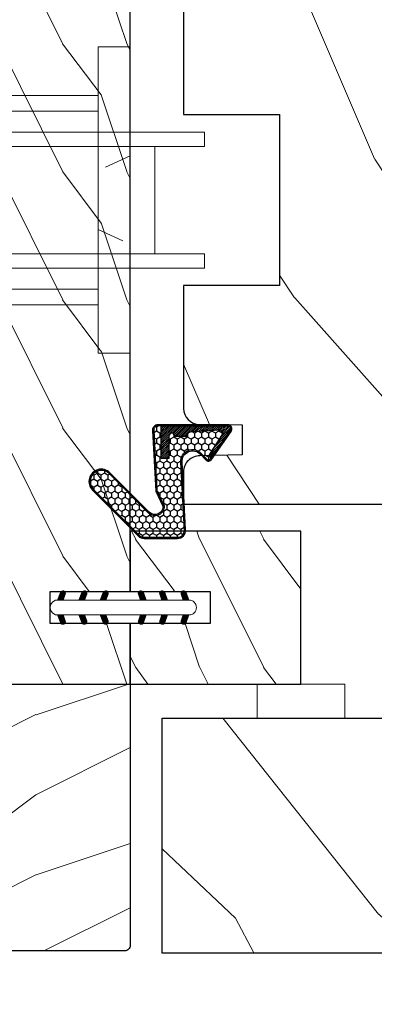
# Model space of a CAD drawing. Units: millimetres. Extents: x -83 to 676, y 0 to 42.
# Drawn here: x 569 to 570, y 25 to 28 of the extents above; entities that cross this region are included whole.
import ezdxf

# ---------------------------------------------------------------- set-up
doc = ezdxf.new("R2010")
doc.units = ezdxf.units.MM
doc.linetypes.add('HIDDEN2', pattern=[0.1875, 0.125, -0.0625])
doc.layers.get('0').update_dxf_attribs({"lineweight": 18})
doc.layers.add('BOIS', color=4, linetype='Continuous')
doc.layers.add('COUPE-FROID', color=30, linetype='Continuous')
doc.styles.add('IMPERIAL', font='arial.ttf')
doc.styles.get("Standard").update_dxf_attribs({"font": 'arial.ttf'})
doc.dimstyles.new('IMPERIAL', dxfattribs={"dimscale": 0.12, "dimtxt": 2.7559, "dimasz": 2.7559, "dimexe": 2.7559, "dimexo": 2.7559, "dimgap": 2.7559, "dimtad": 0, "dimtih": 1, "dimtoh": 1, "dimdec": 4, "dimlunit": 5, "dimtxsty": 'Standard', "dimcen": 0, "dimadec": 0, "dimazin": 0, "dimtfac": 1.5748, "dimtdec": 4, "dimtofl": 0, "dimtmove": 0, "dimatfit": 3, "dimfxl": 0, "dimfrac": 2, "dimarcsym": 0})

# ---------------------------------------------------------------- blocks, each defined once
blk = doc.blocks.new('D-064')
h = blk.add_hatch()
h.set_pattern_fill('WOOD1', color=1, scale=15, style=0, pattern_type=2)
h.set_pattern_definition([(216.8699, (-5.901588977919317, -30.14138396687261), (44.99999876736678, 30.00000184894975), [7.5, -67.5]), (206.5651, (3.098411022080683, -34.64138396687261), (-14.99998736911361, -15.00001964094571), [16.77051, -16.77051]), (198.4349, (3.098411022080683, -42.14138396687262), (-30.00000651889442, -14.99997604834062), [9.48684, -37.94733])])
edge = h.paths.add_edge_path()
edge.add_line((22.49818411396521, 25.29641878771926), (22.49818411396521, 25.72245439634079))
edge.add_arc((22.79818411396504, 25.72245439634111), 0.2999999999998302, 95.1944289076813, 180.0000000000611, ccw=False)
edge.add_line((22.77102339015258, 26.02122235828128), (33.22534483777829, 26.97161521715597))
edge.add_arc((33.19818411396573, 27.27038317909577), 0.2999999999994759, 275.1944289077072, 360.0000000001303)
edge.add_line((33.49818411396521, 27.27038317909646), (33.49818411396566, 27.69641878771844))
edge.add_arc((33.79818411396556, 27.69641878771873), 0.2999999999998977, 90.00000000003263, 180.0000000000543, ccw=False)
edge.add_line((33.79818411396539, 27.99641878771862), (47.19818411396548, 27.99641878771817))
edge.add_arc((47.19818411396514, 27.6964187877181), 0.3000000000000682, -2.1714186004828662e-11, 89.99999999993491, ccw=False)
edge.add_line((47.49818411396521, 27.69641878771799), (47.49818411396566, 0))
edge.add_line((47.49818411396566, 0), (0, 0))
edge.add_line((0, 0), (2.842170943040401e-14, 24.49641878771862))
edge.add_arc((0.5000000000000262, 24.49641878771862), 0.4999999999999978, 90.00000000000142, 180, ccw=False)
edge.add_line((0.5000000000000142, 24.99641878771862), (22.19818411396548, 24.99641878771908))
edge.add_arc((22.19818411396514, 25.29641878771915), 0.3000000000000682, 270.0000000000651, 360.0000000000217)
at = {"layer": 'BOIS'}
blk.add_lwpolyline([(22.49818411396521, 25.29641878771926), (22.49818411396521, 25.72245439634079, -0.3879024034933366), (22.77102339015258, 26.02122235828128), (33.22534483777829, 26.97161521715597, 0.3879024034935534), (33.49818411396521, 27.27038317909646), (33.49818411396566, 27.69641878771844, -0.4142135623732061), (33.79818411396539, 27.99641878771862), (47.19818411396548, 27.99641878771817, -0.414213562372873), (47.49818411396521, 27.69641878771799), (47.49818411396566, 0), (0, 0), (2.842170943040401e-14, 24.49641878771862, -0.4142135623730894), (0.5000000000000142, 24.99641878771862), (22.19818411396548, 24.99641878771908, 0.414213562372873)], format="xyb", close=True, dxfattribs=at)
blk = doc.blocks.new('D-072')
for points in [[(-0.7077034603641437, 5.891188682877832, 1), (-0.538412126510309, 5.426064565805952), (1.648459146963432e-12, 5.62203055362405), (1.875832822406664e-12, 6.148771677137894)], [(2.107703460367645, 5.891188682877832, -1), (1.938412126513811, 5.426064565805952), (1.400000000001853, 5.62203055362405), (1.400000000001626, 6.148771677137894)], [(-0.7077034603647121, 3.891188682877264, 1), (-0.5384121265108774, 3.426064565805383), (1.080024958355352e-12, 3.622030553623482), (1.307398633798584e-12, 4.148771677137326)], [(2.107703460367077, 3.891188682877264, -1), (1.938412126513242, 3.426064565805383), (1.400000000001285, 3.622030553623482), (1.400000000001057, 4.148771677137326)], [(-0.7077034603647121, 1.891188682877264, 1), (-0.5384121265108774, 1.426064565805383), (1.080024958355352e-12, 1.622030553623482), (1.307398633798584e-12, 2.148771677137326)], [(2.107703460367077, 1.891188682877264, -1), (1.938412126513242, 1.426064565805383), (1.400000000001285, 1.622030553623482), (1.400000000001057, 2.148771677137326)], [(-0.7077034603647121, -1.891188682878671, -1), (-0.5384121265108774, -1.42606456580679), (1.080024958355352e-12, -1.622030553624889), (1.307398633798584e-12, -2.148771677138733)], [(2.107703460367077, -1.891188682878671, 1), (1.938412126513242, -1.42606456580679), (1.400000000001285, -1.622030553624889), (1.400000000001057, -2.148771677138733)], [(-0.7077034603647121, -3.891188682878671, -1), (-0.5384121265108774, -3.42606456580679), (1.080024958355352e-12, -3.622030553624889), (1.307398633798584e-12, -4.148771677138733)], [(2.107703460367077, -3.891188682878671, 1), (1.938412126513242, -3.42606456580679), (1.400000000001285, -3.622030553624889), (1.400000000001057, -4.148771677138733)], [(-0.7077034603641437, -5.891188682879239, -1), (-0.538412126510309, -5.426064565807359), (1.648459146963432e-12, -5.622030553625457), (1.875832822406664e-12, -6.148771677139301)], [(2.107703460367645, -5.891188682879239, 1), (1.938412126513811, -5.426064565807359), (1.400000000001853, -5.622030553625457), (1.400000000001626, -6.148771677139301)]]:
    blk.add_hatch(color=256).paths.add_polyline_path(points)
at = {"color": 2}
blk.add_lwpolyline([(1.400000000001739, -6.148771677138008, -1.000000000000487), (-1.762145984685048e-12, -6.148771677138434), (1.762145984685048e-12, 6.148771677137169, -1.000000000000488), (1.400000000001739, 6.148771677136601)], format="xyb", close=True, dxfattribs=at)
for points in [[(1.762145984685048e-12, 6.148771677137866), (-0.7077034603641437, 5.891188682877832, 1.000000000000649), (-0.538412126509968, 5.42606456580608), (1.648459146963432e-12, 5.622030553624036)], [(1.400000000001512, 5.622030553624306), (1.938412126514834, 5.426064565805895, 0.9999999999986194), (2.107703460368441, 5.891188682876908), (1.400000000001739, 6.148771677137155)], [(1.193711796076968e-12, 4.148771677136601), (-0.707703460364371, 3.891188682875445, 0.9999999999996753), (-0.5384121265108774, 3.426064565804545), (1.193711796076968e-12, 3.622030553622714)], [(1.40000000000083, 3.62203055362513), (1.938412126514152, 3.426064565806549, 1.000000000000649), (2.107703460368441, 3.891188682877846), (1.40000000000083, 4.148771677138875)], [(1.193711796076968e-12, 2.148771677136601), (-0.707703460364371, 1.891188682875445, 0.9999999999996753), (-0.5384121265108774, 1.426064565804545), (1.193711796076968e-12, 1.622030553622714)], [(1.40000000000083, 1.62203055362513), (1.938412126514152, 1.426064565806549, 1.000000000000649), (2.107703460368441, 1.891188682877846), (1.40000000000083, 2.148771677138875)], [(1.193711796076968e-12, -2.148771677138008), (-0.707703460364371, -1.891188682876852, -0.9999999999996753), (-0.5384121265108774, -1.426064565805952), (1.193711796076968e-12, -1.622030553624121)], [(1.40000000000083, -1.622030553626537), (1.938412126514152, -1.426064565807955, -1.000000000000649), (2.107703460368441, -1.891188682879253), (1.40000000000083, -2.148771677140282)], [(1.193711796076968e-12, -4.148771677138008), (-0.707703460364371, -3.891188682876852, -0.9999999999996753), (-0.5384121265108774, -3.426064565805952), (1.193711796076968e-12, -3.622030553624121)], [(1.40000000000083, -3.622030553626537), (1.938412126514152, -3.426064565807955, -1.000000000000649), (2.107703460368441, -3.891188682879253), (1.40000000000083, -4.148771677140282)], [(1.762145984685048e-12, -6.148771677139273), (-0.7077034603641437, -5.891188682879239, -1.000000000000649), (-0.538412126509968, -5.426064565807486), (1.648459146963432e-12, -5.622030553625443)], [(1.400000000001512, -5.622030553625713), (1.938412126514834, -5.426064565807302, -0.9999999999986194), (2.107703460368441, -5.891188682878315), (1.400000000001739, -6.148771677138562)]]:
    blk.add_lwpolyline(points, format="xyb")
blk = doc.blocks.new('WC-004')
h = blk.add_hatch()
h.set_pattern_fill('WOOD1', color=1, scale=12, style=0, pattern_type=2)
h.set_pattern_definition([(216.8699, (-32.7701547899223, -41.16933689145009), (35.99999901389342, 24.0000014791598), [6, -54]), (206.5651, (-25.5701547899223, -44.76933689145009), (-11.99998989529089, -12.00001571275657), [13.416408, -13.416408]), (198.4349, (-25.5701547899223, -50.76933689145009), (-24.00000521511554, -11.9999808386725), [7.589472000000001, -30.357864])])
h.paths.add_polyline_path([(7.164999999999964, 8.5), (-7.164999999999964, 8.5), (-7.164999999999964, -7.5), (-1.5, -7.5), (-1.5, 0), (1.5, 0), (1.5, -7.5), (7.164999999999964, -7.5)])
at = {"layer": 'BOIS', "ltscale": 5}
blk.add_lwpolyline([(1.5, -7.5), (7.164999999999964, -7.5), (7.164999999999964, 8.5), (-7.164999999999964, 8.5), (-7.164999999999964, -7.5), (-1.5, -7.5), (-1.5, 0), (1.5, 0)], close=True, dxfattribs=at)
blk = doc.blocks.new('WC-003 machiné')
h = blk.add_hatch()
h.set_pattern_fill('WOOD1', color=1, scale=12, angle=-90.00000000000001, style=0, pattern_type=2)
h.set_pattern_definition([(126.8699, (12, -4.800000000000002), (24.0000014791598, -35.99999901389343), [6, -54]), (116.5651, (8.399999999999997, -12), (-12.00001571275657, 11.99998989529089), [13.416408, -13.416408]), (108.4349, (2.399999999999999, -12), (-11.99998083867249, 24.00000521511554), [7.589472000000001, -30.357864])])
h.paths.add_polyline_path([(20, 82), (12.5, 82), (12.5, 85), (20, 85), (20, 92.56750000000007), (14, 92.56750000000007), (14, 96.41749999999996), (0, 96.41749999999996), (0, 13), (1, 13), (1, 0), (20, 0), (20, 5.664999999999964), (12.5, 5.664999999999964), (12.5, 8.664999999999964), (20, 8.664999999999964)])
at = {"layer": 'BOIS', "ltscale": 5}
blk.add_lwpolyline([(1.000000000000014, 0), (20, 0), (20, 0), (20, 0), (20, 5.664999999999964), (12.5, 5.664999999999964), (12.5, 8.664999999999964), (20, 8.664999999999964), (20, 82)], dxfattribs=at)
blk = doc.blocks.new('Q-062')
at = {"color": 3}
for p, q in [((-5.025000000000119, 2.300000000000011), (5.025000000000119, 2.300000000000011)), ((-5.025000000000119, -45.40000000000009), (5.025000000000119, -45.40000000000009))]:
    blk.add_line(p, q, dxfattribs=at)
at = {"color": 3, "linetype": 'HIDDEN2', "ltscale": 15}
for p, q in [((-4.149999999999977, 0), (-2.75, -3)), ((2.750000000000085, -3), (4.150000000000034, 0)), ((-8.339999999999947, -15.25000000000001), (9.800000000000068, -15.25000000000001)), ((-8.339999999999947, -27.85000000000001), (9.800000000000068, -27.85000000000001))]:
    blk.add_line(p, q, dxfattribs=at)
at = {"color": 3}
for points in [[(-5.025000000000205, -50.05000000000001), (-5.025000000000119, 6.949999999999932), (-6.375000000000114, 6.949999999999932), (-6.375000000000171, -50.05000000000001)], [(5.025000000000205, -50.05000000000001), (5.025000000000119, 6.94999999999996), (6.375000000000114, 6.94999999999996), (6.375000000000171, -50.05000000000001)], [(-14.35000000000002, -1.4210854715202e-14), (-14.34999999999999, -3.000000000000014), (14.34999999999997, -3.000000000000028), (14.34999999999999, 0)]]:
    blk.add_lwpolyline(points, close=True, dxfattribs=at)
for points in [[(-9.799999999999955, -3.000000000000014), (-9.799999999999955, -51.85000000000002), (-8.339999999999947, -51.85000000000002), (-8.339999999999947, -3.000000000000014)], [(8.34000000000006, -3.000000000000028), (8.34000000000006, -51.85000000000002), (9.800000000000068, -51.85000000000002), (9.800000000000068, -3.000000000000028)]]:
    blk.add_lwpolyline(points, dxfattribs=at)
blk = doc.blocks.new('WC-011B')
h = blk.add_hatch()
h.set_pattern_fill('WOOD1', color=1, scale=30, angle=30, pattern_type=2)
h.set_pattern_definition([(246.8699, (-4.607695154586734, 31.98076211353316), (47.94228235666637, 96.96152619690801), [15, -135]), (236.5651, (15.48076211353316, 33.18653347947321), (-10.98072059525049, -40.98078350176264), [33.54102, -33.54102]), (228.4349, (22.98076211353316, 20.19615242270663), (-36.96155946978204, -55.9807271469366), [18.97368, -75.89465999999999])])
h.paths.add_polyline_path([(3.300000000000637, -36.20000000000073), (3.300000000000637, -38.20000000000073, -0.3642693064109544), (2.886303939963028, -38.69249530956922), (0.4136960600380633, -38.90750469043205, 0.3642693064109544), (4.547473508864641e-13, -39.40000000000055), (4.547473508864641e-13, -45.80000000000018), (-14.02984241998638, -45.80000000000018, 0.3545448909899656), (-6.099999999999454, -54.5), (-6.099999999999454, -57), (54.00000000000091, -57.00000000000045), (54.00000000000091, -53.96752456603501, 0.4186747799799037), (52.4744631723307, -52.46660623798876), (48.50000000000069, -52.37960586219056), (48.50167522569836, -49.57158233484377), (52.51952674829538, -49.51927418557155, 0.4104057397017278), (54.00000000000068, -48.01940128892286), (53.99999999999999, -36.5), (45, -36.5), (44.99999999999999, -20.5), (53.99999999999999, -20.5), (54.0000000000114, -8.97358467386902, 0.4099617908148456), (52.52179311397009, -7.473729506413452), (48.50000000000091, -7.402254741136051), (48.5017675029727, -4.597713287095463), (52.5716454081896, -4.52538437986804, 0.4001562445937501), (54.00000000000091, -3.02536387282316), (54.00000000000091, -9.094947017729282e-13), (3.552713678800501e-15, 0), (4.547473508864641e-13, -35.00000000000001, 0.4142135623730921), (0.5000000000004565, -35.5), (2.800000000000637, -35.70000000000073, -0.4142135623730951)])
at = {"layer": 'BOIS', "color": 4}
blk.add_lwpolyline([(52.51952674829533, -49.51927418557155), (48.50167522569836, -49.57158233484377), (48.50000000000068, -52.37960586219056), (52.47446317233073, -52.46660623798876, -0.4186747799792035), (54.00000000000091, -53.96752456603146), (54.00000000000091, -57.00000000000045), (-6.099999999999454, -57), (-6.099999999999454, -54.5, -0.3545448909899656), (-14.02984241998638, -45.80000000000018), (4.547473508864641e-13, -45.80000000000018), (4.547473508864641e-13, -39.40000000000055, -0.414213562373095), (0.5000000000004547, -38.90000000000055), (2.800000000000637, -38.70000000000073, 0.414213562373095), (3.300000000000637, -38.20000000000073), (3.300000000000637, -36.20000000000073, 0.414213562373095), (2.800000000000637, -35.70000000000073), (0.5000000000004547, -35.5, -0.414213562373095), (4.547473508864641e-13, -35), (0, 0), (54.00000000000091, -9.094947017729282e-13), (54.00000000000091, -3.026420787131187, -0.4179359522111991), (52.47915422111282, -4.527028111362014), (48.50176750297271, -4.597713287095459), (48.50000000000091, -7.402254741136048), (52.52179311396981, -7.473729506413449, -0.4099606984775243), (54.00000000000091, -8.973579062823418), (54, -20.5), (45, -20.5), (45, -36.5), (54, -36.5), (54.00000000000068, -48.01940128892296, -0.4104057397017182)], format="xyb", close=True, dxfattribs=at)
blk = doc.blocks.new('CF-015')
at = {"layer": 'COUPE-FROID', "linetype": 'Continuous'}
h = blk.add_hatch(dxfattribs=at)
h.set_pattern_fill('HONEY', color=256, scale=3, style=0)
h.set_pattern_definition([(0, (-351.0909048962999, -18.94181885961164), (0.5625, 0.3247595264191645), [0.375, -0.75]), (120, (-351.0909048962999, -18.94181885961164), (-0.5624999999999998, 0.3247595264191646), [0.3749999999999998, -0.7499999999999996]), (59.99999999999999, (-351.0909048962999, -18.94181885961164), (1.249000902703301e-16, 0.649519052838329), [-0.75, 0.375])])
h.paths.add_polyline_path([(-2.849294696614891, 0.03917424951276161, 0.4296339059668366), (-3.259705719549629, -0.3502912690415343), (-3.259705719549629, -0.6734012064010599), (-0.2097057195495609, -0.6734012064010599), (-0.2097057195495609, -1.373401206401063), (-2.276182785923936, -1.373401206401063, 0.5599624362211681), (-2.543511476692117, -1.809545876117262), (-2.259705719549629, -1.973401206401029), (-2.259705719549629, -2.973401206401057), (-2.675318467647344, -3.213355338393889), (-2.859093630767575, -6.085854279896395, 0.6527492902675694), (-2.371409678839882, -6.338556211635812), (-0.5399321473900045, -5.179255816555276, -0.6598314043923716), (-0.3126335988172286, -5.33549077364534, 0.6747076644260509), (-0.1518394205756977, -4.920452252296322), (-0.6872068434698235, -4.418382245947228, -0.699156743432908), (0.1301919495354014, -2.500240212490517), (6.496799268454936, -2.833899963642246, 0.429633905966836), (7.170294280450435, -2.194777061399286), (7.170294280450435, 0.941125728039296, 0.1989123673796603), (6.982842620409826, 1.39367406799871), (2.684874848439676, 5.691641839968788, 1), (1.214092743571655, 4.220859735100767), (4.901649573248676, 0.5333029054239091, -0.697025319636186), (4.225914884318627, -0.9321461699572993), (2.815868934816763, -0.2577243956856208)])
h = blk.add_hatch(dxfattribs=at)
h.set_pattern_fill('ANSI31', color=256)
h.set_pattern_definition([(45, (-376.2159048729483, -50.11873340933349), (-0.08838834764831843, 0.08838834764831845), [])])
edge = h.paths.add_edge_path()
edge.add_line((-2.675318467647344, -3.213355338393889), (-2.259705719549629, -2.973401206401057))
edge.add_line((-2.259705719549629, -2.973401206401057), (-2.259705719549629, -1.973401206401029))
edge.add_line((-2.259705719549629, -1.973401206401029), (-2.584010390623689, -1.786163817256984))
edge.add_line((-2.584010390623689, -1.786163817256984), (-2.57557069714187, -1.65424713068483))
edge.add_arc((-2.27618278592395, -1.673401206401014), 0.2999999999999513, 90.00000000000819, 176.3393510621065, ccw=False)
edge.add_line((-2.276182785923993, -1.373401206401063), (-0.2097057195495609, -1.373401206401063))
edge.add_line((-0.2097057195495609, -1.373401206401063), (-0.2097057195495609, -0.6734012064010599))
edge.add_line((-0.2097057195495609, -0.6734012064010599), (-3.259705719549629, -0.6734012064010599))
edge.add_line((-3.259705719549629, -0.6734012064010599), (-3.259705719549629, -6.873401206401049))
edge.add_arc((-2.959705719549594, -6.873401206401037), 0.3000000000000353, 180.0000000000022, 305)
edge.add_line((-2.78763278864426, -7.119146819687764), (-0.3736692540969671, -5.428871355834325))
edge.add_arc((-0.4597057195496138, -5.305998549190985), 0.1499999999999868, 304.9999999999988, 482.3332546698646)
edge.add_line((-0.5399321473900045, -5.179255816555276), (-2.371409678839882, -6.338556211635812))
edge.add_arc((-2.55970571954962, -6.105008355612617), 0.2999999999999897, 176.3393510620956, 308.8772111380795, ccw=False)
edge.add_line((-2.859093630767575, -6.085854279896374), (-2.675318467647344, -3.213355338393889))
at = {"layer": 'COUPE-FROID'}
for points in [[(-0.07659289177092887, -4.840215353659666, -0.476109889720522), (-0.1152619125178944, -5.382217792095652), (-2.724539380645638, -7.209253544559552, -0.606814896314582), (-3.369705719549643, -6.873401206401049), (-3.369705719549643, -0.350291269041513, -0.4296339059668355), (-2.843537741428122, 0.1490234983357723), (2.843537741428122, -0.1490234983357723), (4.254285774245886, -0.8237810774624066, 0.6872809586016149), (4.823867827318054, 0.4555211594934363), (1.136310997641203, 4.143077989170258, -0.999999999999998), (2.762656594370242, 5.769423585899311), (7.060624366340335, 1.471455813929275, -0.1989123673796605), (7.280294280450448, 0.9411257280393599), (7.280294280450448, -2.194777061399314, -0.4296339059668355), (6.491042313268167, -2.943749212465242), (0.1244349943486895, -2.610089461313528, 0.6991567434328761), (-0.6119603146649979, -4.33814534731048)], [(-0.1518394205756977, -4.920452252296322, -0.4761098897205233), (-0.1783553205164026, -5.292111067223864), (-2.78763278864426, -7.119146819687749, -0.6068148963145855), (-3.259705719549629, -6.873401206401049), (-3.259705719549629, -0.350291269041513, -0.4296339059668409), (-2.849294696614834, 0.03917424951276161), (2.815868934816763, -0.2577243956856208), (4.225914884318627, -0.9321461699572993, 0.6970253196362174), (4.901649573248619, 0.5333029054239589), (1.214092743571655, 4.220859735100781, -1), (2.684874848439676, 5.691641839968774), (6.98284262040977, 1.393674067998752, -0.198912367379659), (7.170294280450435, 0.9411257280393599), (7.170294280450435, -2.194777061399314, -0.4296339059668382), (6.496799268454879, -2.833899963642246), (0.1301919495354014, -2.500240212490517, 0.6991567434328787), (-0.6872068434698804, -4.418382245947164)], [(-2.675318467647344, -3.213355338393889), (-2.259705719549629, -2.973401206401057), (-2.259705719549629, -1.973401206401029), (-2.584010390623689, -1.786163817256984), (-2.57557069714187, -1.65424713068483, -0.395621926672469), (-2.276182785923993, -1.373401206401063), (-0.2097057195495609, -1.373401206401063), (-0.2097057195495609, -0.6734012064010599), (-3.259705719549629, -0.6734012064010599), (-3.259705719549629, -6.873401206401049, 0.6068148963145823), (-2.78763278864426, -7.119146819687764), (-0.3736692540969671, -5.428871355834325, 0.976994902937314), (-0.5399321473900045, -5.179255816555276), (-2.371409678839882, -6.338556211635812, -0.6527492902675907), (-2.859093630767575, -6.085854279896374)]]:
    blk.add_lwpolyline(points, format="xyb", close=True, dxfattribs=at)
blk = doc.blocks.new('*D373')
at = {"color": 0, "lineweight": -2, "transparency": 16777216}
for p, q in [((569.0440462274129, 24.66298091774813), (569.0440462274129, 22.66762331971758)), ((579.2412335759183, 24.66298091774813), (579.2412335759183, 22.66762331971758)), ((569.3747542274128, 22.99833131971758), (571.5053225565086, 22.99833131971758)), ((578.9105255759183, 22.99833131971758), (576.7799572468225, 22.99833131971758))]:
    blk.add_line(p, q, dxfattribs=at)
at = {"color": 0, "transparency": 16777216}
for points in [[(569.3747542274128, 23.05344931971758), (569.3747542274128, 22.94321331971758), (569.0440462274129, 22.99833131971758)], [(578.9105255759183, 23.05344931971758), (578.9105255759183, 22.94321331971758), (579.2412335759183, 22.99833131971758)]]:
    blk.add_solid(points, dxfattribs=at)
at = {"layer": 'Defpoints', "color": 0, "transparency": 16777216}
for p in [(569.0440462274129, 24.99368891774813), (579.2412335759183, 24.99368891774813), (579.2412335759183, 22.99833131971758)]:
    blk.add_point(p, dxfattribs=at)
at = {"color": 0, "transparency": 16777216, "insert": (574.1426399016656, 22.99833131971758), "char_height": 0.330708, "attachment_point": 5, "style": 'IMPERIAL'}
blk.add_mtext('SCREEN DIMENSION', dxfattribs=at)
blk = doc.blocks.new('*D374')
at = {"color": 0, "linetype": 'ByBlock', "lineweight": -2, "transparency": 16777216}
for p, q in [((569.0440462274129, 24.66298091774813), (569.0440462274129, 23.6692042680083)), ((571.5637262274129, 24.66298091774813), (571.5637262274129, 23.6692042680083)), ((569.3747542274128, 23.9999122680083), (569.6057111905781, 23.9999122680083)), ((571.2330182274129, 23.9999122680083), (571.0020612642478, 23.9999122680083))]:
    blk.add_line(p, q, dxfattribs=at)
at = {"color": 0, "transparency": 16777216}
for points in [[(569.3747542274128, 24.0550302680083), (569.3747542274128, 23.9447942680083), (569.0440462274129, 23.9999122680083)], [(571.2330182274129, 24.0550302680083), (571.2330182274129, 23.9447942680083), (571.5637262274129, 23.9999122680083)]]:
    blk.add_solid(points, dxfattribs=at)
at = {"layer": 'Defpoints', "color": 0, "transparency": 16777216}
for p in [(569.0440462274129, 24.99368891774813), (571.5637262274129, 24.99368891774813), (571.5637262274129, 23.9999122680083)]:
    blk.add_point(p, dxfattribs=at)
at = {"color": 0, "transparency": 16777216, "char_height": 0.330708, "attachment_point": 5}
for s, insert in [('2 1/2"', (570.3038862274129, 24.29090589965905)), ('[64.0]', (570.3038862274129, 23.6679749105731))]:
    blk.add_mtext(s, dxfattribs=dict(at, insert=insert))
blk = doc.blocks.new('CM-054')
h = blk.add_hatch()
h.set_pattern_fill('WOOD1', color=1, scale=30, angle=24.99999999999998, style=0, pattern_type=2)
h.set_pattern_definition([(241.8699000000001, (-105.0929122966322, -49.4374552071547), (56.21060133176648, 92.41411308843045), [15, -135]), (231.5651000000001, (-84.9758077743063, -49.98709657915197), (-14.51064626269246, -39.86780638871807), [33.54102, -33.54102]), (223.4349, (-78.636533848196, -63.58171338470174), (-41.69995143104485, -52.54629141039831), [18.97367999999992, -75.89465999999967])])
h.paths.add_polyline_path([(-44.72754788255271, -10.50000889813228), (-63, -10.50000889813228, 0.4142135623730951), (-64, -11.50000889813228), (-64, -21.99999999999977), (0, -21.99999999999977), (0, 0), (-43.72754788255247, 0, 0.414213562373088), (-44.72754788255247, -0.999999999999976)])
at = {"layer": 'BOIS'}
blk.add_lwpolyline([(-64, -21.99999999999977), (0, -21.99999999999977), (0, 0), (-43.72754788255247, 0, 0.414213562373095), (-44.72754788255247, -1), (-44.7275478825527, -10.50000889813228), (-63, -10.50000889813228, 0.414213562373095), (-64, -11.50000889813228)], format="xyb", close=True, dxfattribs=at)

msp = doc.modelspace()

# ---------------------------------------------------------------- linework, layer by layer
at = {"color": 41}
msp.add_lwpolyline([(569.717273227413, 25.98581291774812), (569.3944392274129, 25.98581291774812), (569.3944392274129, 25.85982891774812), (569.717273227413, 25.85982891774809)], close=True, dxfattribs=at)

# ---------------------------------------------------------------- block references
at = {"yscale": 0.03937, "zscale": 0.03937}
for name, p, xscale in [('WC-003 machiné', (568.1385362274129, 25.98581290833583), 0.03937), ('WC-011B', (571.2487662190031, 28.89279528333583), -0.03937), ('CM-054', (569.0440462274129, 25.85982891774812), -0.03937)]:
    msp.add_blockref(name, p, dxfattribs=dict(at, xscale=xscale))
for name, p, xscale, rotation in [('Q-062', (568.9259362274129, 27.7704550083358), 0.03937, 270), ('CF-015', (569.014259173572, 26.80945650778196), -0.03937, 90), ('WC-004', (569.2212112274129, 26.26789896147326), 0.03937, 270), ('D-072', (568.9002973683419, 26.29545796147332), -0.03937, 90), ('D-064', (568.9259362274129, 25.98581291461076), 0.03937, 180)]:
    msp.add_blockref(name, p, dxfattribs=dict(at, xscale=xscale, rotation=rotation))

# ---------------------------------------------------------------- dimensions: what is measured, and where the dimension line sits
dim = msp.add_linear_dim(base=(579.2412335759183, 22.99833131971758), p1=(569.0440462274129, 24.99368891774813), p2=(579.2412335759183, 24.99368891774813), text='SCREEN DIMENSION', dimstyle='IMPERIAL', override={"dimpost": '"\\X', "dimtxsty": 'IMPERIAL'})
dim.commit()
dim.dimension.update_dxf_attribs({"geometry": '*D373', "text_midpoint": (574.1426399016656, 22.99833131971758)})
dim = msp.add_linear_dim(base=(571.5637262274129, 23.9999122680083), p1=(569.0440462274129, 24.99368891774813), p2=(571.5637262274129, 24.99368891774813), dimstyle='IMPERIAL', override={"dimgap": 1, "dimpost": '"\\X', "dimtfac": 2.5, "dimarcsym": 1})
dim.commit()
dim.dimension.update_dxf_attribs({"geometry": '*D374', "text_midpoint": (570.3038862274129, 23.9999122680083)})

doc.saveas('drawing.dxf')
